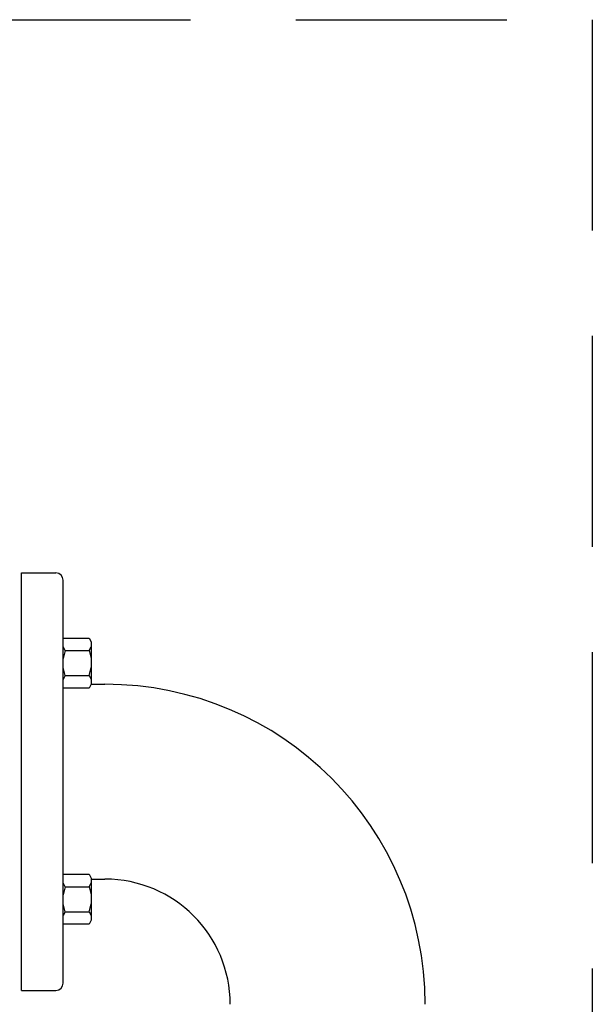
# Model space of a CAD drawing. Extents: x 15.3 to 29.1, y 0.3 to 20.3.
# Drawn here: x 20.1 to 21.4, y 6.4 to 8.7 of the extents above; entities that cross this region are included whole.
import ezdxf

# ---------------------------------------------------------------- set-up
doc = ezdxf.new("R2010")
doc.units = 0
doc.header["$MEASUREMENT"] = 0
doc.linetypes.add('DASHED', pattern=[0.75, 0.5, -0.25])
doc.layers.add('OBJECT1', color=7, linetype='CONTINUOUS')
doc.layers.add('OBJECT2', color=8, linetype='CONTINUOUS')

msp = doc.modelspace()

# ---------------------------------------------------------------- linework, layer by layer
at = {"layer": 'OBJECT1'}
for p, q in [((20.0639, 7.4127), (20.1457, 7.4127)), ((20.1629, 6.4399), (20.1629, 7.3956)), ((20.2293, 7.1487), (20.2619, 7.1487)), ((20.2293, 6.6867), (20.2619, 6.6867)), ((20.0639, 6.4227), (20.1457, 6.4227))]:
    msp.add_line(p, q, dxfattribs=at)
for centre, radius, start, end in [((20.1457, 7.3956), 0.0172, 0, 90), ((20.2619, 6.3897), 0.297, 0, 90), ((20.1457, 6.4399), 0.0172, 270, 0)]:
    msp.add_arc(centre, radius, start, end, dxfattribs=at)
at = {"layer": 'OBJECT1', "linetype": 'CONTINUOUS'}
msp.add_arc((20.2619, 6.3897), 0.759, 0, 90, dxfattribs=at)
at = {"layer": 'OBJECT2', "linetype": 'DASHED'}
for p, q in [((16.2147, 8.7248), (21.4171, 8.7248)), ((21.4171, 8.7248), (21.4171, 3.8427))]:
    msp.add_line(p, q, dxfattribs=at)
at = {"layer": 'OBJECT2'}
for p, q in [((20.0639, 6.4227), (20.0639, 7.4127)), ((20.1629, 7.2583), (20.2248, 7.2583)), ((20.2248, 7.2583), (20.2293, 7.2491)), ((20.2293, 7.2491), (20.2293, 7.1489)), ((20.1674, 7.2286), (20.1629, 7.2378)), ((20.1674, 7.2286), (20.1629, 7.2096)), ((20.1674, 7.2286), (20.2248, 7.2286)), ((20.2248, 7.2286), (20.2293, 7.2378)), ((20.2248, 7.2286), (20.2293, 7.2096)), ((20.1674, 7.1694), (20.1629, 7.1884)), ((20.1674, 7.1694), (20.1629, 7.1601)), ((20.1674, 7.1694), (20.2248, 7.1694)), ((20.2248, 7.1694), (20.2293, 7.1884)), ((20.2248, 7.1694), (20.2293, 7.1601)), ((20.2293, 7.1489), (20.2248, 7.1397)), ((20.2248, 7.1397), (20.1629, 7.1397)), ((20.1629, 6.6982), (20.2248, 6.6982)), ((20.2248, 6.6982), (20.2293, 6.6891)), ((20.2293, 6.6891), (20.2293, 6.5889)), ((20.1674, 6.6686), (20.1629, 6.6778)), ((20.1674, 6.6686), (20.1629, 6.6495)), ((20.1674, 6.6686), (20.2248, 6.6686)), ((20.2248, 6.6686), (20.2293, 6.6778)), ((20.2248, 6.6686), (20.2293, 6.6495)), ((20.1674, 6.6093), (20.1629, 6.6284)), ((20.1674, 6.6093), (20.1629, 6.6001)), ((20.1674, 6.6093), (20.2248, 6.6093)), ((20.2248, 6.6093), (20.2293, 6.6284)), ((20.2248, 6.6093), (20.2293, 6.6001)), ((20.2293, 6.5889), (20.2248, 6.5797)), ((20.2248, 6.5797), (20.1629, 6.5797))]:
    msp.add_line(p, q, dxfattribs=at)

doc.saveas('drawing.dxf')
